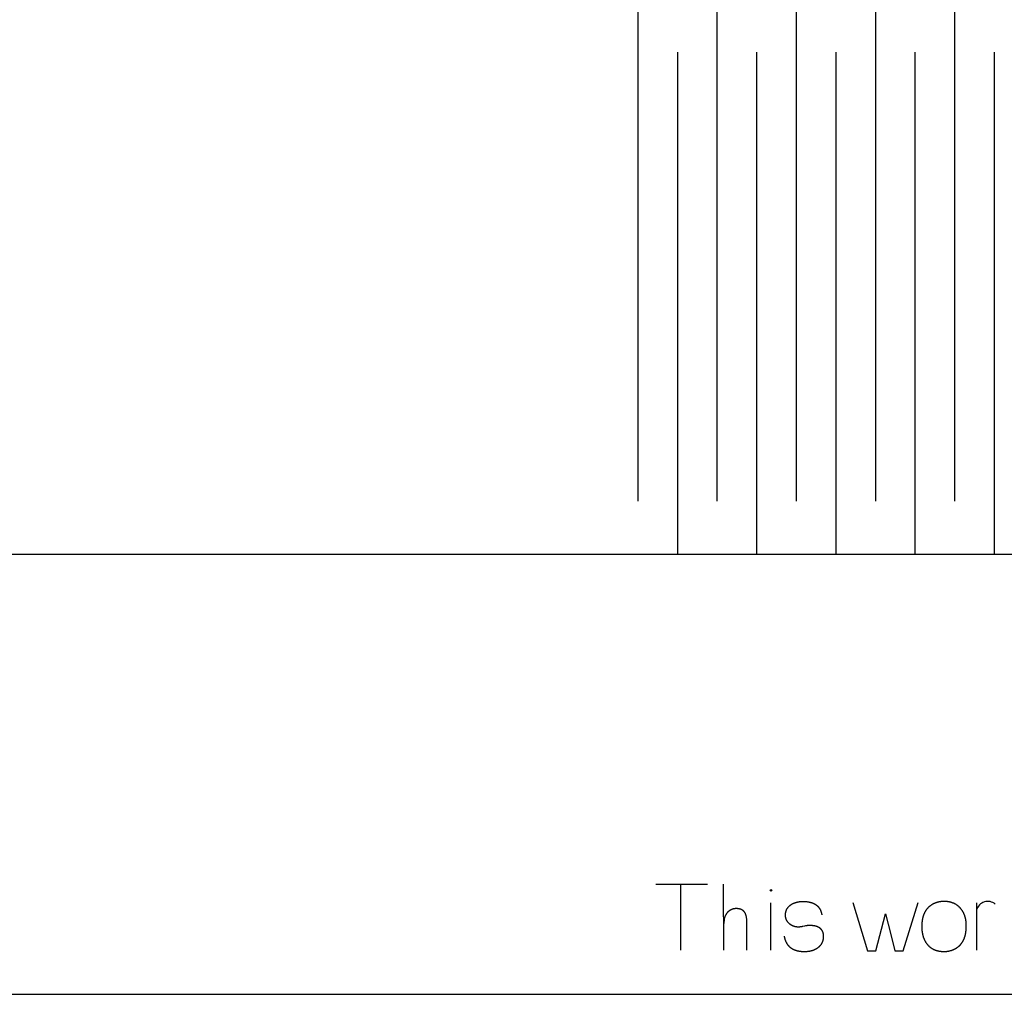
# Model space of a CAD drawing. Units: millimetres. Extents: x 0 to 360, y 0 to 346.
# Drawn here: x 90 to 135, y 162 to 206 of the extents above; entities that cross this region are included whole.
import ezdxf

# ---------------------------------------------------------------- set-up
doc = ezdxf.new("R2010")
doc.units = ezdxf.units.MM
doc.header["$MEASUREMENT"] = 0
doc.layers.add('CUT', color=7, linetype='Continuous')
doc.layers.add('sheet', color=8, linetype='Continuous')

msp = doc.modelspace()

# ---------------------------------------------------------------- linework, layer by layer
at = {"layer": 'CUT'}
for points in [[(118.493, 228.8), (118.493, 184.4)], [(122.093, 228.8), (122.093, 184.4)], [(125.693, 228.8), (125.693, 184.4)], [(129.293, 228.8), (129.293, 184.4)], [(132.893, 228.8), (132.893, 184.4)], [(120.293, 204.8), (120.293, 182)], [(123.893, 204.8), (123.893, 182)], [(127.493, 204.8), (127.493, 182)], [(131.093, 204.8), (131.093, 182)], [(134.693, 204.8), (134.693, 182)], [(27.793, 182), (239.793, 182)]]:
    msp.add_lwpolyline(points, dxfattribs=at)
at = {"layer": 'sheet'}
for points in [[(121.667, 166.982), (119.31, 166.982)], [(120.451, 164), (120.451, 166.982)], [(122.401, 164), (122.392, 167)], [(124.534, 164), (124.534, 166.161)], [(125.146, 164.644), (125.148, 164.633), (125.15, 164.622), (125.152, 164.611), (125.155, 164.601), (125.157, 164.59), (125.159, 164.58), (125.162, 164.569), (125.164, 164.559), (125.167, 164.549), (125.17, 164.539), (125.173, 164.529), (125.175, 164.519), (125.178, 164.509), (125.182, 164.499), (125.185, 164.49), (125.188, 164.48), (125.191, 164.471), (125.195, 164.461), (125.198, 164.452), (125.202, 164.443), (125.205, 164.433), (125.209, 164.424), (125.213, 164.415), (125.217, 164.406), (125.221, 164.398), (125.225, 164.389), (125.229, 164.38), (125.233, 164.372), (125.237, 164.363), (125.242, 164.355), (125.246, 164.346), (125.251, 164.338), (125.255, 164.33), (125.26, 164.322), (125.265, 164.314), (125.27, 164.306), (125.274, 164.298), (125.279, 164.291), (125.285, 164.283), (125.29, 164.276), (125.295, 164.268), (125.3, 164.261), (125.306, 164.253), (125.311, 164.246), (125.317, 164.239), (125.323, 164.232), (125.328, 164.225), (125.334, 164.218), (125.34, 164.211), (125.346, 164.205), (125.352, 164.198), (125.359, 164.192), (125.365, 164.185), (125.371, 164.179), (125.378, 164.173), (125.384, 164.166), (125.391, 164.16), (125.397, 164.154), (125.404, 164.148), (125.411, 164.143), (125.418, 164.137), (125.425, 164.131), (125.432, 164.126), (125.439, 164.12), (125.446, 164.115), (125.454, 164.109), (125.461, 164.104), (125.469, 164.099), (125.476, 164.094), (125.484, 164.089), (125.492, 164.084), (125.5, 164.079), (125.508, 164.074), (125.516, 164.07), (125.524, 164.065), (125.532, 164.061), (125.54, 164.056), (125.548, 164.052), (125.557, 164.048), (125.565, 164.044), (125.574, 164.04), (125.582, 164.036), (125.591, 164.032), (125.6, 164.028), (125.609, 164.024), (125.618, 164.021), (125.627, 164.017), (125.636, 164.014), (125.645, 164.01), (125.655, 164.007), (125.664, 164.004), (125.674, 164.001), (125.683, 163.998), (125.693, 163.995), (125.703, 163.992), (125.712, 163.989), (125.722, 163.986), (125.732, 163.984), (125.742, 163.981), (125.752, 163.979), (125.763, 163.977), (125.773, 163.974), (125.783, 163.972), (125.794, 163.97), (125.804, 163.968), (125.815, 163.966), (125.826, 163.964), (125.837, 163.963), (125.847, 163.961), (125.858, 163.959), (125.881, 163.956), (125.903, 163.954), (125.926, 163.952), (125.949, 163.95), (125.973, 163.948), (125.996, 163.947), (126.021, 163.946), (126.045, 163.946), (126.07, 163.945), (126.092, 163.946), (126.113, 163.946), (126.135, 163.947), (126.156, 163.948), (126.177, 163.949), (126.197, 163.951), (126.218, 163.953), (126.238, 163.956), (126.258, 163.958), (126.278, 163.961), (126.298, 163.965), (126.307, 163.966), (126.317, 163.968), (126.327, 163.97), (126.336, 163.972), (126.346, 163.974), (126.355, 163.976), (126.365, 163.979), (126.374, 163.981), (126.384, 163.983), (126.393, 163.986), (126.402, 163.988), (126.411, 163.991), (126.42, 163.994), (126.429, 163.997), (126.438, 163.999), (126.447, 164.002), (126.456, 164.005), (126.465, 164.009), (126.474, 164.012), (126.483, 164.015), (126.491, 164.018), (126.5, 164.022), (126.509, 164.025), (126.517, 164.029), (126.526, 164.033), (126.534, 164.036), (126.543, 164.04), (126.551, 164.044), (126.559, 164.048), (126.567, 164.052), (126.576, 164.056), (126.584, 164.061), (126.592, 164.065), (126.6, 164.069), (126.608, 164.074), (126.616, 164.078), (126.623, 164.083), (126.631, 164.088), (126.639, 164.092), (126.647, 164.097), (126.654, 164.102), (126.662, 164.107), (126.671, 164.113), (126.679, 164.119), (126.687, 164.125), (126.696, 164.131), (126.704, 164.137), (126.712, 164.144), (126.72, 164.15), (126.727, 164.156), (126.735, 164.163), (126.742, 164.17), (126.749, 164.176), (126.757, 164.183), (126.764, 164.19), (126.77, 164.197), (126.777, 164.203), (126.784, 164.21), (126.79, 164.218), (126.797, 164.225), (126.803, 164.232), (126.809, 164.239), (126.815, 164.247), (126.821, 164.254), (126.826, 164.262), (126.832, 164.269), (126.837, 164.277), (126.842, 164.285), (126.847, 164.292), (126.852, 164.3), (126.857, 164.308), (126.862, 164.316), (126.866, 164.324), (126.871, 164.332), (126.875, 164.341), (126.879, 164.349), (126.883, 164.357), (126.887, 164.366), (126.891, 164.374), (126.895, 164.383), (126.898, 164.392), (126.901, 164.4), (126.905, 164.409), (126.908, 164.418), (126.911, 164.427), (126.913, 164.436), (126.916, 164.445), (126.919, 164.455), (126.921, 164.464), (126.923, 164.473), (126.925, 164.483), (126.927, 164.492), (126.929, 164.502), (126.931, 164.511), (126.932, 164.521), (126.934, 164.531), (126.935, 164.54), (126.936, 164.55), (126.937, 164.56), (126.938, 164.57), (126.939, 164.581), (126.939, 164.591), (126.94, 164.601), (126.94, 164.611), (126.941, 164.622), (126.941, 164.632), (126.941, 164.64), (126.94, 164.648), (126.94, 164.655), (126.94, 164.663), (126.94, 164.67), (126.939, 164.678), (126.939, 164.685), (126.938, 164.692), (126.937, 164.7), (126.937, 164.707), (126.936, 164.714), (126.935, 164.721), (126.934, 164.728), (126.933, 164.735), (126.932, 164.742), (126.93, 164.748), (126.929, 164.755), (126.928, 164.762), (126.926, 164.768), (126.925, 164.775), (126.923, 164.781), (126.921, 164.788), (126.919, 164.794), (126.917, 164.801), (126.916, 164.807), (126.913, 164.813), (126.911, 164.819), (126.909, 164.825), (126.907, 164.831), (126.904, 164.837), (126.902, 164.843), (126.9, 164.849), (126.897, 164.855), (126.894, 164.86), (126.891, 164.866), (126.889, 164.872), (126.886, 164.877), (126.883, 164.883), (126.88, 164.888), (126.876, 164.893), (126.873, 164.899), (126.87, 164.904), (126.866, 164.909), (126.863, 164.914), (126.859, 164.919), (126.856, 164.924), (126.852, 164.929), (126.848, 164.934), (126.844, 164.939), (126.84, 164.944), (126.836, 164.948), (126.832, 164.953), (126.828, 164.957), (126.824, 164.962), (126.819, 164.966), (126.815, 164.971), (126.81, 164.975), (126.806, 164.979), (126.801, 164.983), (126.796, 164.988), (126.791, 164.992), (126.786, 164.996), (126.781, 165), (126.776, 165.004), (126.771, 165.007), (126.766, 165.011), (126.761, 165.015), (126.755, 165.019), (126.75, 165.022), (126.744, 165.026), (126.738, 165.029), (126.733, 165.033), (126.727, 165.036), (126.721, 165.039), (126.715, 165.042), (126.709, 165.046), (126.703, 165.049), (126.697, 165.052), (126.69, 165.055), (126.684, 165.058), (126.677, 165.061), (126.671, 165.063), (126.664, 165.066), (126.658, 165.069), (126.651, 165.071), (126.644, 165.074), (126.637, 165.076), (126.63, 165.079), (126.623, 165.081), (126.616, 165.084), (126.608, 165.086), (126.601, 165.088), (126.594, 165.09), (126.586, 165.092), (126.579, 165.094), (126.571, 165.096), (126.563, 165.098), (126.555, 165.1), (126.548, 165.102), (126.54, 165.104), (126.531, 165.105), (126.523, 165.107), (126.515, 165.108), (126.507, 165.11), (126.49, 165.113), (126.473, 165.115), (126.455, 165.117), (126.437, 165.12), (126.419, 165.121), (126.401, 165.123), (126.382, 165.124), (126.363, 165.125), (126.344, 165.126), (126.324, 165.127), (126.304, 165.127), (126.283, 165.127), (126.278, 165.127), (126.273, 165.127), (126.267, 165.127), (126.261, 165.127), (126.255, 165.126), (126.249, 165.126), (126.243, 165.126), (126.237, 165.125), (126.224, 165.124), (126.21, 165.122), (126.195, 165.12), (126.18, 165.118), (126.165, 165.116), (126.149, 165.113), (126.132, 165.11), (126.114, 165.107), (126.078, 165.099), (125.999, 165.082), (125.962, 165.075), (125.945, 165.072), (125.928, 165.069), (125.911, 165.066), (125.896, 165.064), (125.881, 165.062), (125.866, 165.06), (125.852, 165.058), (125.839, 165.057), (125.832, 165.056), (125.826, 165.056), (125.82, 165.055), (125.814, 165.055), (125.808, 165.055), (125.802, 165.055), (125.797, 165.055), (125.791, 165.055), (125.784, 165.055), (125.777, 165.055), (125.769, 165.055), (125.762, 165.055), (125.755, 165.055), (125.748, 165.056), (125.741, 165.056), (125.734, 165.057), (125.727, 165.058), (125.72, 165.058), (125.713, 165.059), (125.706, 165.06), (125.699, 165.061), (125.692, 165.062), (125.685, 165.063), (125.678, 165.064), (125.671, 165.065), (125.665, 165.067), (125.658, 165.068), (125.651, 165.069), (125.644, 165.071), (125.638, 165.073), (125.631, 165.074), (125.625, 165.076), (125.618, 165.078), (125.612, 165.08), (125.605, 165.082), (125.599, 165.084), (125.592, 165.086), (125.586, 165.088), (125.579, 165.09), (125.573, 165.093), (125.567, 165.095), (125.56, 165.098), (125.554, 165.1), (125.548, 165.103), (125.542, 165.106), (125.536, 165.108), (125.53, 165.111), (125.523, 165.114), (125.517, 165.117), (125.511, 165.12), (125.505, 165.123), (125.499, 165.127), (125.493, 165.13), (125.487, 165.133), (125.482, 165.137), (125.476, 165.14), (125.47, 165.144), (125.464, 165.148), (125.458, 165.151), (125.453, 165.155), (125.447, 165.159), (125.441, 165.163), (125.436, 165.167), (125.43, 165.171), (125.424, 165.176), (125.419, 165.18), (125.413, 165.184), (125.408, 165.189), (125.402, 165.193), (125.397, 165.198), (125.392, 165.202), (125.386, 165.207), (125.381, 165.212), (125.375, 165.217), (125.37, 165.222), (125.365, 165.227), (125.359, 165.232), (125.354, 165.238), (125.349, 165.243), (125.344, 165.248), (125.34, 165.253), (125.335, 165.258), (125.33, 165.264), (125.326, 165.269), (125.321, 165.275), (125.317, 165.28), (125.312, 165.285), (125.308, 165.291), (125.304, 165.296), (125.3, 165.302), (125.296, 165.308), (125.292, 165.313), (125.288, 165.319), (125.284, 165.325), (125.281, 165.33), (125.277, 165.336), (125.274, 165.342), (125.27, 165.348), (125.267, 165.354), (125.264, 165.36), (125.261, 165.366), (125.258, 165.372), (125.255, 165.378), (125.252, 165.384), (125.249, 165.39), (125.247, 165.396), (125.244, 165.402), (125.242, 165.408), (125.239, 165.414), (125.237, 165.421), (125.235, 165.427), (125.233, 165.433), (125.23, 165.44), (125.228, 165.446), (125.227, 165.453), (125.225, 165.459), (125.223, 165.466), (125.222, 165.472), (125.22, 165.479), (125.219, 165.485), (125.217, 165.492), (125.216, 165.499), (125.215, 165.505), (125.214, 165.512), (125.213, 165.519), (125.212, 165.526), (125.211, 165.533), (125.21, 165.539), (125.209, 165.546), (125.209, 165.553), (125.208, 165.56), (125.208, 165.567), (125.208, 165.574), (125.208, 165.581), (125.207, 165.589), (125.207, 165.596), (125.207, 165.605), (125.208, 165.615), (125.208, 165.624), (125.208, 165.634), (125.209, 165.643), (125.21, 165.652), (125.21, 165.662), (125.211, 165.671), (125.212, 165.68), (125.214, 165.689), (125.215, 165.698), (125.216, 165.707), (125.218, 165.716), (125.22, 165.724), (125.221, 165.733), (125.223, 165.742), (125.225, 165.75), (125.227, 165.759), (125.23, 165.767), (125.232, 165.775), (125.235, 165.784), (125.237, 165.792), (125.24, 165.8), (125.243, 165.808), (125.246, 165.816), (125.249, 165.824), (125.253, 165.832), (125.256, 165.839), (125.26, 165.847), (125.263, 165.855), (125.267, 165.862), (125.271, 165.87), (125.275, 165.877), (125.279, 165.885), (125.283, 165.892), (125.288, 165.899), (125.292, 165.906), (125.297, 165.913), (125.302, 165.92), (125.307, 165.927), (125.312, 165.934), (125.317, 165.941), (125.322, 165.948), (125.328, 165.955), (125.333, 165.961), (125.339, 165.968), (125.344, 165.974), (125.35, 165.981), (125.356, 165.987), (125.363, 165.993), (125.369, 165.999), (125.375, 166.006), (125.382, 166.012), (125.388, 166.018), (125.395, 166.024), (125.402, 166.029), (125.409, 166.035), (125.416, 166.041), (125.423, 166.047), (125.431, 166.052), (125.438, 166.058), (125.446, 166.063), (125.454, 166.069), (125.462, 166.074), (125.468, 166.078), (125.475, 166.083), (125.482, 166.087), (125.489, 166.091), (125.496, 166.096), (125.503, 166.1), (125.51, 166.104), (125.518, 166.108), (125.525, 166.112), (125.532, 166.115), (125.54, 166.119), (125.547, 166.123), (125.554, 166.127), (125.562, 166.13), (125.569, 166.134), (125.577, 166.137), (125.585, 166.14), (125.592, 166.144), (125.6, 166.147), (125.608, 166.15), (125.616, 166.153), (125.624, 166.156), (125.632, 166.159), (125.64, 166.162), (125.648, 166.165), (125.656, 166.167), (125.664, 166.17), (125.672, 166.173), (125.681, 166.175), (125.689, 166.177), (125.697, 166.18), (125.706, 166.182), (125.714, 166.184), (125.723, 166.186), (125.731, 166.189), (125.74, 166.191), (125.749, 166.192), (125.757, 166.194), (125.766, 166.196), (125.775, 166.198), (125.793, 166.201), (125.811, 166.204), (125.829, 166.207), (125.848, 166.209), (125.866, 166.211), (125.885, 166.213), (125.904, 166.215), (125.924, 166.216), (125.943, 166.217), (125.963, 166.218), (125.983, 166.218), (126.003, 166.218), (126.026, 166.218), (126.049, 166.218), (126.072, 166.217), (126.095, 166.216), (126.117, 166.214), (126.139, 166.213), (126.16, 166.211), (126.182, 166.209), (126.203, 166.206), (126.223, 166.203), (126.244, 166.2), (126.264, 166.197), (126.273, 166.195), (126.283, 166.193), (126.293, 166.191), (126.302, 166.189), (126.312, 166.187), (126.321, 166.185), (126.331, 166.182), (126.34, 166.18), (126.349, 166.178), (126.359, 166.175), (126.368, 166.173), (126.377, 166.17), (126.385, 166.167), (126.394, 166.164), (126.403, 166.162), (126.412, 166.159), (126.42, 166.156), (126.429, 166.152), (126.437, 166.149), (126.445, 166.146), (126.454, 166.143), (126.462, 166.139), (126.47, 166.136), (126.478, 166.132), (126.486, 166.129), (126.494, 166.125), (126.502, 166.121), (126.509, 166.117), (126.517, 166.114), (126.524, 166.11), (126.532, 166.106), (126.539, 166.101), (126.547, 166.097), (126.554, 166.093), (126.561, 166.089), (126.568, 166.084), (126.575, 166.08), (126.582, 166.075), (126.589, 166.07), (126.595, 166.066), (126.602, 166.061), (126.609, 166.056), (126.615, 166.051), (126.621, 166.046), (126.628, 166.041), (126.634, 166.036), (126.64, 166.03), (126.646, 166.025), (126.652, 166.02), (126.658, 166.014), (126.664, 166.009), (126.67, 166.003), (126.676, 165.997), (126.681, 165.992), (126.687, 165.986), (126.692, 165.98), (126.698, 165.974), (126.703, 165.968), (126.708, 165.962), (126.713, 165.955), (126.718, 165.949), (126.723, 165.943), (126.728, 165.936), (126.733, 165.93), (126.738, 165.923), (126.742, 165.916), (126.747, 165.91), (126.751, 165.903), (126.756, 165.896), (126.76, 165.889), (126.764, 165.882), (126.768, 165.875), (126.772, 165.868), (126.777, 165.86), (126.78, 165.853), (126.784, 165.846), (126.788, 165.838), (126.792, 165.831), (126.795, 165.823), (126.799, 165.815), (126.802, 165.808), (126.806, 165.8), (126.809, 165.792), (126.812, 165.784), (126.815, 165.776), (126.818, 165.768), (126.821, 165.759), (126.824, 165.751), (126.827, 165.743), (126.83, 165.734), (126.832, 165.726), (126.835, 165.717), (126.837, 165.708), (126.84, 165.7), (126.842, 165.691), (126.844, 165.682), (126.846, 165.673), (126.849, 165.664), (126.851, 165.655), (126.852, 165.645), (126.854, 165.636), (126.856, 165.627), (126.858, 165.617), (126.859, 165.608)], [(128.274, 166.164), (128.935, 163.982), (129.317, 163.982), (129.755, 165.662), (129.993, 164.711), (130.182, 163.982), (130.562, 163.982), (131.237, 166.164)], [(131.401, 165.082), (131.401, 165.05), (131.402, 165.019), (131.403, 164.988), (131.405, 164.958), (131.407, 164.928), (131.408, 164.913), (131.41, 164.899), (131.411, 164.884), (131.413, 164.87), (131.414, 164.855), (131.416, 164.841), (131.418, 164.827), (131.42, 164.812), (131.423, 164.798), (131.425, 164.784), (131.428, 164.771), (131.43, 164.757), (131.433, 164.743), (131.436, 164.73), (131.439, 164.716), (131.442, 164.703), (131.445, 164.69), (131.448, 164.677), (131.452, 164.664), (131.455, 164.651), (131.459, 164.638), (131.463, 164.625), (131.467, 164.613), (131.471, 164.6), (131.475, 164.588), (131.479, 164.575), (131.484, 164.563), (131.488, 164.551), (131.493, 164.539), (131.498, 164.527), (131.503, 164.515), (131.508, 164.504), (131.513, 164.492), (131.518, 164.48), (131.524, 164.469), (131.529, 164.458), (131.535, 164.446), (131.54, 164.435), (131.546, 164.424), (131.552, 164.413), (131.558, 164.403), (131.565, 164.392), (131.571, 164.381), (131.578, 164.371), (131.584, 164.36), (131.591, 164.35), (131.598, 164.34), (131.605, 164.33), (131.612, 164.32), (131.619, 164.31), (131.626, 164.3), (131.634, 164.29), (131.641, 164.281), (131.649, 164.271), (131.658, 164.261), (131.666, 164.251), (131.675, 164.241), (131.684, 164.232), (131.692, 164.222), (131.701, 164.213), (131.711, 164.204), (131.72, 164.195), (131.729, 164.186), (131.739, 164.177), (131.748, 164.169), (131.758, 164.16), (131.768, 164.152), (131.777, 164.144), (131.787, 164.136), (131.798, 164.129), (131.808, 164.121), (131.818, 164.114), (131.829, 164.106), (131.839, 164.099), (131.85, 164.092), (131.861, 164.086), (131.871, 164.079), (131.883, 164.073), (131.894, 164.066), (131.905, 164.06), (131.916, 164.054), (131.928, 164.048), (131.939, 164.043), (131.951, 164.037), (131.963, 164.032), (131.975, 164.027), (131.987, 164.022), (131.999, 164.017), (132.011, 164.012), (132.023, 164.008), (132.036, 164.003), (132.048, 163.999), (132.061, 163.995), (132.074, 163.991), (132.087, 163.988), (132.1, 163.984), (132.113, 163.981), (132.126, 163.977), (132.139, 163.974), (132.153, 163.971), (132.166, 163.968), (132.18, 163.966), (132.194, 163.963), (132.208, 163.961), (132.222, 163.959), (132.236, 163.957), (132.25, 163.955), (132.264, 163.953), (132.279, 163.952), (132.293, 163.951), (132.308, 163.949), (132.323, 163.948), (132.338, 163.947), (132.353, 163.947), (132.368, 163.946), (132.383, 163.946), (132.398, 163.946), (132.414, 163.945), (132.431, 163.946), (132.449, 163.946), (132.466, 163.947), (132.483, 163.948), (132.501, 163.949), (132.518, 163.95), (132.535, 163.952), (132.552, 163.954), (132.569, 163.956), (132.585, 163.958), (132.602, 163.961), (132.619, 163.964), (132.635, 163.967), (132.652, 163.971), (132.668, 163.975), (132.684, 163.979), (132.701, 163.983), (132.717, 163.988), (132.733, 163.992), (132.749, 163.997), (132.765, 164.003), (132.781, 164.008), (132.796, 164.014), (132.812, 164.02), (132.828, 164.027), (132.843, 164.033), (132.859, 164.04), (132.874, 164.047), (132.889, 164.055), (132.904, 164.062), (132.92, 164.07), (132.935, 164.078), (132.942, 164.083), (132.95, 164.087), (132.957, 164.091), (132.965, 164.096), (132.972, 164.1), (132.98, 164.105), (132.987, 164.11), (132.994, 164.114), (133.001, 164.119), (133.008, 164.124), (133.015, 164.129), (133.022, 164.134), (133.029, 164.139), (133.036, 164.144), (133.043, 164.149), (133.05, 164.154), (133.056, 164.159), (133.063, 164.165), (133.069, 164.17), (133.076, 164.175), (133.082, 164.181), (133.089, 164.187), (133.095, 164.192), (133.101, 164.198), (133.107, 164.203), (133.114, 164.209), (133.12, 164.215), (133.126, 164.221), (133.132, 164.227), (133.138, 164.233), (133.143, 164.239), (133.149, 164.245), (133.155, 164.251), (133.161, 164.258), (133.166, 164.264), (133.172, 164.27), (133.177, 164.277), (133.183, 164.283), (133.188, 164.29), (133.193, 164.296), (133.198, 164.303), (133.204, 164.31), (133.209, 164.317), (133.214, 164.324), (133.219, 164.33), (133.224, 164.337), (133.229, 164.344), (133.233, 164.352), (133.238, 164.359), (133.243, 164.366), (133.248, 164.373), (133.252, 164.381), (133.257, 164.388), (133.261, 164.395), (133.265, 164.403), (133.27, 164.41), (133.274, 164.418), (133.278, 164.426), (133.282, 164.434), (133.287, 164.441), (133.291, 164.449), (133.295, 164.457), (133.299, 164.465), (133.302, 164.473), (133.306, 164.481), (133.31, 164.489), (133.314, 164.498), (133.317, 164.506), (133.324, 164.523), (133.331, 164.54), (133.338, 164.557), (133.344, 164.574), (133.35, 164.592), (133.356, 164.61), (133.362, 164.628), (133.367, 164.647), (133.372, 164.665), (133.377, 164.684), (133.382, 164.703), (133.386, 164.723), (133.39, 164.742), (133.394, 164.762), (133.398, 164.782), (133.401, 164.803), (133.405, 164.823), (133.408, 164.844), (133.41, 164.865), (133.413, 164.886), (133.415, 164.908), (133.417, 164.93), (133.419, 164.952), (133.421, 164.974), (133.422, 164.996), (133.423, 165.019), (133.424, 165.042), (133.424, 165.065), (133.425, 165.089), (133.425, 165.113), (133.425, 165.143), (133.424, 165.173), (133.423, 165.188), (133.423, 165.203), (133.422, 165.217), (133.421, 165.232), (133.42, 165.246), (133.419, 165.261), (133.417, 165.275), (133.416, 165.289), (133.414, 165.303), (133.413, 165.318), (133.411, 165.331), (133.409, 165.345), (133.407, 165.359), (133.405, 165.373), (133.402, 165.386), (133.4, 165.4), (133.397, 165.413), (133.394, 165.426), (133.392, 165.44), (133.389, 165.453), (133.386, 165.466), (133.382, 165.479), (133.379, 165.492), (133.376, 165.504), (133.372, 165.517), (133.368, 165.53), (133.364, 165.542), (133.36, 165.554), (133.356, 165.567), (133.352, 165.579), (133.348, 165.591), (133.343, 165.603), (133.339, 165.615), (133.334, 165.627), (133.329, 165.638), (133.324, 165.65), (133.319, 165.661), (133.314, 165.673), (133.308, 165.684), (133.303, 165.695), (133.297, 165.707), (133.292, 165.718), (133.286, 165.729), (133.28, 165.74), (133.274, 165.75), (133.267, 165.761), (133.261, 165.772), (133.254, 165.782), (133.248, 165.792), (133.241, 165.803), (133.234, 165.813), (133.227, 165.823), (133.22, 165.833), (133.213, 165.843), (133.205, 165.853), (133.198, 165.863), (133.19, 165.872), (133.183, 165.882), (133.175, 165.891), (133.167, 165.901), (133.158, 165.911), (133.149, 165.92), (133.141, 165.93), (133.132, 165.939), (133.123, 165.948), (133.113, 165.958), (133.104, 165.966), (133.095, 165.975), (133.085, 165.984), (133.076, 165.992), (133.066, 166.001), (133.057, 166.009), (133.047, 166.017), (133.037, 166.024), (133.027, 166.032), (133.017, 166.04), (133.006, 166.047), (132.996, 166.054), (132.986, 166.061), (132.975, 166.068), (132.965, 166.075), (132.954, 166.082), (132.943, 166.088), (132.932, 166.094), (132.921, 166.1), (132.91, 166.106), (132.899, 166.112), (132.887, 166.118), (132.876, 166.123), (132.864, 166.129), (132.853, 166.134), (132.841, 166.139), (132.829, 166.144), (132.817, 166.148), (132.805, 166.153), (132.793, 166.157), (132.781, 166.162), (132.769, 166.166), (132.756, 166.17), (132.744, 166.174), (132.731, 166.177), (132.719, 166.181), (132.706, 166.184), (132.693, 166.187), (132.68, 166.19), (132.667, 166.193), (132.654, 166.196), (132.64, 166.198), (132.627, 166.201), (132.613, 166.203), (132.6, 166.205), (132.586, 166.207), (132.572, 166.209), (132.558, 166.21), (132.544, 166.212), (132.53, 166.213), (132.516, 166.214), (132.502, 166.215), (132.487, 166.216), (132.473, 166.217), (132.458, 166.217), (132.444, 166.218), (132.429, 166.218), (132.414, 166.218), (132.401, 166.218), (132.389, 166.218), (132.377, 166.218), (132.364, 166.217), (132.352, 166.217), (132.34, 166.216), (132.328, 166.215), (132.316, 166.214), (132.304, 166.213), (132.292, 166.212), (132.28, 166.211), (132.268, 166.21), (132.256, 166.208), (132.244, 166.207), (132.233, 166.205), (132.221, 166.203), (132.21, 166.201), (132.198, 166.199), (132.187, 166.197), (132.175, 166.195), (132.164, 166.192), (132.153, 166.19), (132.142, 166.187), (132.13, 166.184), (132.119, 166.181), (132.108, 166.178), (132.097, 166.175), (132.087, 166.172), (132.076, 166.169), (132.065, 166.165), (132.054, 166.162), (132.044, 166.158), (132.033, 166.154), (132.022, 166.15), (132.012, 166.146), (132.002, 166.142), (131.991, 166.137), (131.981, 166.133), (131.971, 166.129), (131.961, 166.124), (131.95, 166.119), (131.94, 166.114), (131.93, 166.109), (131.92, 166.104), (131.911, 166.099), (131.901, 166.093), (131.891, 166.088), (131.881, 166.082), (131.872, 166.077), (131.862, 166.071), (131.853, 166.065), (131.843, 166.059), (131.834, 166.053), (131.824, 166.046), (131.815, 166.04), (131.806, 166.033), (131.797, 166.027), (131.788, 166.02), (131.779, 166.013), (131.77, 166.006), (131.761, 165.999), (131.752, 165.992), (131.743, 165.984), (131.734, 165.977), (131.724, 165.968), (131.714, 165.958), (131.704, 165.949), (131.694, 165.939), (131.684, 165.929), (131.675, 165.919), (131.665, 165.909), (131.656, 165.899), (131.647, 165.889), (131.638, 165.878), (131.63, 165.867), (131.621, 165.857), (131.613, 165.846), (131.604, 165.834), (131.596, 165.823), (131.588, 165.812), (131.581, 165.8), (131.573, 165.788), (131.566, 165.776), (131.558, 165.764), (131.551, 165.752), (131.544, 165.74), (131.538, 165.727), (131.531, 165.714), (131.525, 165.702), (131.518, 165.689), (131.512, 165.676), (131.506, 165.662), (131.501, 165.649), (131.495, 165.635), (131.489, 165.621), (131.484, 165.608), (131.479, 165.593), (131.474, 165.579), (131.469, 165.565), (131.465, 165.55), (131.46, 165.536), (131.456, 165.521), (131.452, 165.506), (131.448, 165.491), (131.444, 165.475), (131.44, 165.46), (131.437, 165.444), (131.433, 165.429), (131.43, 165.413), (131.427, 165.397), (131.424, 165.381), (131.422, 165.364), (131.419, 165.348), (131.417, 165.331), (131.415, 165.314), (131.413, 165.297), (131.411, 165.28), (131.409, 165.263), (131.407, 165.245), (131.406, 165.228), (131.405, 165.21), (131.404, 165.192), (131.403, 165.174), (131.402, 165.156), (131.402, 165.138), (131.401, 165.119), (131.401, 165.101), (131.401, 165.082)], [(133.892, 166.161), (133.887, 164)], [(123.446, 164), (123.446, 165.409), (123.413, 165.585), (123.412, 165.59), (123.41, 165.596), (123.409, 165.601), (123.408, 165.606), (123.407, 165.612), (123.405, 165.617), (123.404, 165.622), (123.402, 165.627), (123.4, 165.632), (123.399, 165.637), (123.397, 165.642), (123.395, 165.647), (123.393, 165.652), (123.391, 165.657), (123.389, 165.662), (123.387, 165.667), (123.385, 165.671), (123.383, 165.676), (123.38, 165.681), (123.378, 165.685), (123.376, 165.69), (123.373, 165.694), (123.371, 165.698), (123.368, 165.703), (123.365, 165.707), (123.362, 165.711), (123.36, 165.716), (123.357, 165.72), (123.354, 165.724), (123.351, 165.728), (123.348, 165.732), (123.345, 165.736), (123.339, 165.742), (123.334, 165.748), (123.328, 165.754), (123.323, 165.76), (123.318, 165.765), (123.312, 165.771), (123.307, 165.776), (123.301, 165.781), (123.296, 165.786), (123.29, 165.791), (123.284, 165.796), (123.279, 165.801), (123.273, 165.805), (123.267, 165.81), (123.262, 165.814), (123.259, 165.816), (123.256, 165.818), (123.253, 165.82), (123.25, 165.822), (123.247, 165.824), (123.245, 165.826), (123.242, 165.828), (123.239, 165.83), (123.236, 165.831), (123.233, 165.833), (123.23, 165.835), (123.227, 165.837), (123.224, 165.838), (123.221, 165.84), (123.218, 165.841), (123.215, 165.843), (123.213, 165.845), (123.21, 165.846), (123.207, 165.848), (123.204, 165.849), (123.201, 165.85), (123.198, 165.852), (123.195, 165.853), (123.192, 165.854), (123.189, 165.856), (123.186, 165.857), (123.183, 165.858), (123.18, 165.859), (123.177, 165.86), (123.174, 165.862), (123.171, 165.863), (123.168, 165.864), (123.165, 165.865), (123.162, 165.866), (123.153, 165.868), (123.144, 165.87), (123.136, 165.873), (123.127, 165.875), (123.118, 165.877), (123.11, 165.879), (123.101, 165.88), (123.092, 165.882), (123.084, 165.884), (123.075, 165.885), (123.066, 165.886), (123.058, 165.888), (123.049, 165.889), (123.04, 165.889), (123.031, 165.89), (123.023, 165.891), (123.014, 165.892), (123.005, 165.892), (122.997, 165.892), (122.988, 165.893), (122.979, 165.893), (122.97, 165.893), (122.962, 165.892), (122.953, 165.892), (122.944, 165.892), (122.935, 165.891), (122.927, 165.891), (122.918, 165.89), (122.909, 165.889), (122.9, 165.888), (122.892, 165.887), (122.883, 165.886), (122.873, 165.884), (122.864, 165.882), (122.854, 165.881), (122.845, 165.878), (122.836, 165.876), (122.826, 165.874), (122.817, 165.871), (122.808, 165.869), (122.799, 165.866), (122.79, 165.863), (122.785, 165.861), (122.781, 165.86), (122.777, 165.858), (122.772, 165.857), (122.768, 165.855), (122.763, 165.853), (122.759, 165.851), (122.755, 165.85), (122.75, 165.848), (122.746, 165.846), (122.742, 165.844), (122.737, 165.842), (122.733, 165.84), (122.729, 165.838), (122.725, 165.836), (122.721, 165.834), (122.716, 165.832), (122.712, 165.83), (122.708, 165.827), (122.704, 165.825), (122.7, 165.823), (122.696, 165.821), (122.692, 165.818), (122.688, 165.816), (122.684, 165.813), (122.68, 165.811), (122.672, 165.806), (122.664, 165.801), (122.656, 165.795), (122.648, 165.79), (122.64, 165.784), (122.633, 165.778), (122.625, 165.772), (122.618, 165.766), (122.61, 165.76), (122.608, 165.758), (122.605, 165.755), (122.602, 165.753), (122.6, 165.75), (122.597, 165.748), (122.594, 165.745), (122.589, 165.74), (122.584, 165.735), (122.579, 165.729), (122.574, 165.723), (122.568, 165.718), (122.563, 165.712), (122.558, 165.705), (122.553, 165.699), (122.548, 165.693), (122.543, 165.686), (122.538, 165.679), (122.533, 165.672), (122.528, 165.665), (122.524, 165.658), (122.519, 165.651), (122.514, 165.643), (122.509, 165.635), (122.504, 165.627), (122.5, 165.619), (122.495, 165.611), (122.49, 165.603), (122.486, 165.595), (122.481, 165.586), (122.476, 165.577), (122.472, 165.568), (122.467, 165.559), (122.463, 165.55), (122.454, 165.531), (122.452, 165.527), (122.45, 165.523), (122.448, 165.518), (122.446, 165.514), (122.445, 165.51), (122.443, 165.505), (122.441, 165.501), (122.44, 165.496), (122.438, 165.492), (122.437, 165.487), (122.435, 165.483), (122.434, 165.478), (122.433, 165.474), (122.431, 165.469), (122.43, 165.464), (122.429, 165.459), (122.428, 165.455), (122.426, 165.45), (122.425, 165.445), (122.424, 165.44), (122.423, 165.435), (122.422, 165.43), (122.421, 165.425), (122.421, 165.42), (122.42, 165.415), (122.419, 165.41), (122.418, 165.405), (122.417, 165.4), (122.417, 165.395), (122.416, 165.39), (122.416, 165.384), (122.415, 165.379), (122.402, 165.23), (122.401, 165.22), (122.401, 165.217), (122.401, 165.216), (122.401, 165.214)], [(0, 162), (295.999, 162)]]:
    msp.add_lwpolyline(points, dxfattribs=at)
msp.add_circle((124.545, 166.72), 0.0349, dxfattribs=at)
msp.add_arc((134.403, 165.694), 0.526, 50.1374, 164.6606, dxfattribs=at)

doc.saveas('drawing.dxf')
